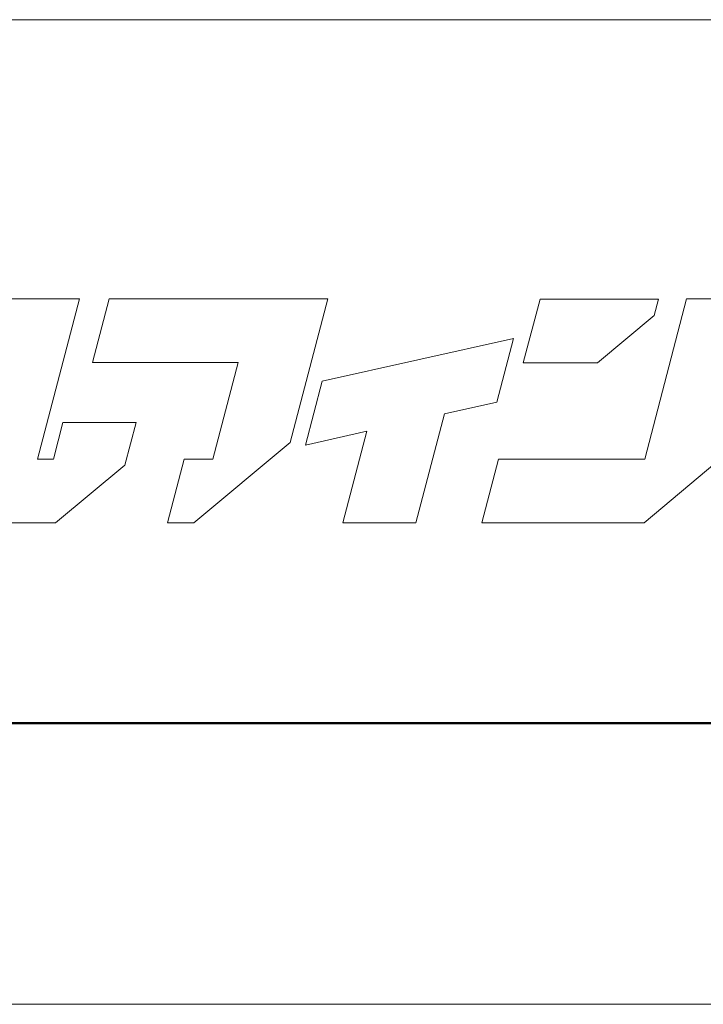
# Model space of a CAD drawing. Units: inches. Extents: x 0 to 1680, y 0 to 1188.
# Drawn here: x 142 to 227, y 0 to 122 of the extents above; entities that cross this region are included whole.
import ezdxf

# ---------------------------------------------------------------- set-up
doc = ezdxf.new("R2010")
doc.units = ezdxf.units.IN
doc.header["$MEASUREMENT"] = 0
doc.layers.get('DEFPOINTS').update_dxf_attribs({"lineweight": 9})
doc.layers.add('枠', color=7, linetype='Continuous', lineweight=20)

msp = doc.modelspace()

# ---------------------------------------------------------------- linework, layer by layer
at = {"layer": 'DEFPOINTS'}
msp.add_line((0, 0), (1680, 0), dxfattribs=at)
at = {"layer": '枠', "linetype": 'Continuous'}
msp.add_line((23.64, 122.44), (1656.36, 122.44), dxfattribs=at)
at = {"layer": '枠', "lineweight": 15}
for p, q in [((149.5, 87.71), (140.42, 87.71)), ((144.28, 67.79), (149.5, 87.71)), ((153.2, 87.71), (151.12, 79.79)), ((171.3, 87.71), (153.2, 87.71)), ((174.63, 87.71), (171.3, 87.71)), ((180.39, 87.71), (174.63, 87.71)), ((175.72, 69.88), (180.39, 87.71)), ((206.77, 87.69), (204.69, 79.77)), ((221.48, 87.69), (206.77, 87.69)), ((225, 87.71), (219.78, 67.79)), ((220.94, 85.65), (221.48, 87.69)), ((234.09, 87.71), (225, 87.71)), ((213.9, 79.77), (220.94, 85.65)), ((203.49, 82.79), (179.68, 77.48)), ((201.41, 74.87), (203.49, 82.79)), ((151.12, 79.79), (169.22, 79.79)), ((169.22, 79.79), (166.08, 67.79)), ((204.69, 79.77), (213.9, 79.77)), ((179.68, 77.48), (177.61, 69.55)), ((194.89, 73.41), (201.41, 74.87)), ((147.45, 72.33), (146.26, 67.79)), ((156.54, 72.33), (147.45, 72.33)), ((155.16, 67.06), (156.54, 72.33)), ((191.34, 59.87), (194.89, 73.41)), ((177.61, 69.55), (185.24, 71.26)), ((185.24, 71.26), (182.25, 59.87)), ((163.73, 59.87), (175.72, 69.88)), ((146.26, 67.79), (144.28, 67.79)), ((162.51, 67.79), (160.43, 59.87)), ((166.08, 67.79), (162.51, 67.79)), ((201.6, 67.79), (199.52, 59.87)), ((219.78, 67.79), (201.6, 67.79)), ((219.7, 59.87), (228.77, 67.45)), ((146.54, 59.87), (155.16, 67.06)), ((139.47, 59.87), (146.54, 59.87)), ((160.43, 59.87), (163.73, 59.87)), ((182.25, 59.87), (191.34, 59.87)), ((199.52, 59.87), (219.7, 59.87))]:
    msp.add_line(p, q, dxfattribs=at)
at = {"layer": '枠', "linetype": 'Continuous', "lineweight": 50}
msp.add_line((23.64, 34.97), (1656.36, 34.97), dxfattribs=at)
at = {"layer": '枠', "lineweight": 50}
msp.add_line((1656.36, 34.97), (23.64, 34.97), dxfattribs=at)

doc.saveas('drawing.dxf')
